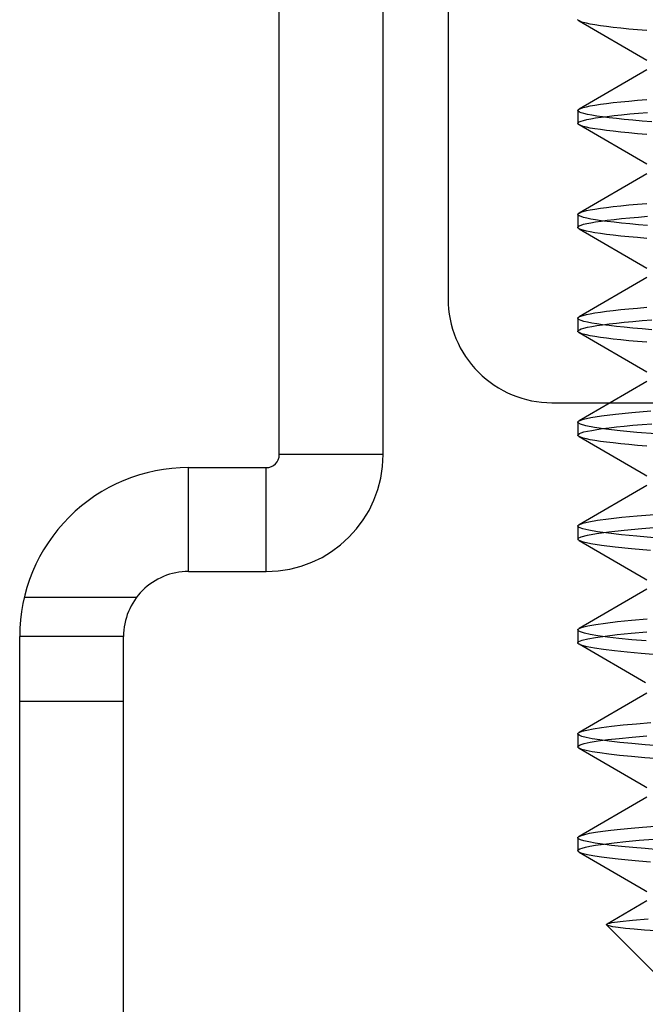
# Model space of a CAD drawing. Units: millimetres. Extents: x -7.5 to 7.5, y 0 to 44.3.
# Drawn here: x -6.8 to -2, y 8 to 15.6 of the extents above; entities that cross this region are included whole.
import ezdxf

# ---------------------------------------------------------------- set-up
doc = ezdxf.new("R2010")
doc.units = ezdxf.units.MM
doc.layers.add('MAIN-1', color=7, linetype='Continuous')
doc.layers.add('MAIN-2', color=7, linetype='Continuous')

msp = doc.modelspace()

# ---------------------------------------------------------------- linework, layer by layer
at = {"layer": 'MAIN-1'}
for p, q in [((-3.5, 20.8701), (-3.5, 13.4701)), ((-4.8, 12.2701), (-4.8, 20.4701)), ((-4, 12.2701), (-4, 20.4701)), ((-2.7, 12.6701), (2.7, 12.6701)), ((-2.2505, 12.67), (-2.4907, 12.5307)), ((-2.2113, 12.5822), (-2.084, 12.5951)), ((-2.084, 12.5951), (-1.9374, 12.6077)), ((-2.5, 12.5204), (-2.5, 12.4201)), ((-2.4999, 12.5209), (-2.4991, 12.5233)), ((-2.4998, 12.5185), (-2.4999, 12.5209)), ((-2.4986, 12.5161), (-2.4998, 12.5185)), ((-2.4991, 12.5233), (-2.4973, 12.5258)), ((-2.4973, 12.5258), (-2.4945, 12.5282)), ((-2.4945, 12.5282), (-2.4907, 12.5307)), ((-2.4907, 12.5307), (-2.4574, 12.5432)), ((-2.4574, 12.5432), (-2.3994, 12.556)), ((-2.3994, 12.556), (-2.317, 12.5691)), ((-2.317, 12.5691), (-2.2113, 12.5822)), ((-2.4884, 12.432), (-2.4736, 12.4381)), ((-2.4736, 12.4381), (-2.4529, 12.4444)), ((-2.4529, 12.4444), (-2.4261, 12.4508)), ((-2.4261, 12.4508), (-2.3932, 12.4572)), ((-2.3932, 12.4572), (-2.3544, 12.4636)), ((-2.3544, 12.4636), (-2.3097, 12.4701)), ((-2.3097, 12.4701), (-2.2593, 12.4766)), ((-2.2593, 12.4766), (-2.2034, 12.4831)), ((-2.2034, 12.4831), (-2.1422, 12.4895)), ((-2.1422, 12.4895), (-2.076, 12.4959)), ((-2.076, 12.4959), (-2.0051, 12.5021)), ((-2.0051, 12.5021), (-1.9299, 12.5083)), ((-2.5, 12.4201), (-2.4971, 12.426)), ((-2.4997, 12.4184), (-2.5, 12.4201)), ((-2.499, 12.4167), (-2.4997, 12.4184)), ((-2.4977, 12.4149), (-2.499, 12.4167)), ((-2.4959, 12.4131), (-2.4977, 12.4149)), ((-2.4971, 12.426), (-2.4884, 12.432)), ((-2.4936, 12.4114), (-2.4959, 12.4131)), ((-2.4907, 12.4096), (-2.4936, 12.4114)), ((-2.4907, 12.4096), (-1.9804, 12.1135)), ((-4, 12.2701), (-4.8, 12.2701)), ((-5.5, 11.3701), (-5.5, 12.1701)), ((-5.5, 12.1701), (-4.9, 12.1701)), ((-4.9, 11.3701), (-4.9, 12.1701)), ((-1.9686, 12.0336), (-2.4907, 11.7307)), ((-2.4626, 11.7417), (-2.4153, 11.753)), ((-2.4153, 11.753), (-2.3488, 11.7645)), ((-2.3488, 11.7645), (-2.2638, 11.7761)), ((-2.2638, 11.7761), (-2.1613, 11.7876)), ((-2.1613, 11.7876), (-2.0426, 11.7989)), ((-2.0426, 11.7989), (-1.9095, 11.8099)), ((-2.5, 11.7201), (-2.4997, 11.7219)), ((-2.5, 11.7201), (-2.5, 11.6201)), ((-2.4997, 11.7219), (-2.499, 11.7236)), ((-2.499, 11.7236), (-2.4977, 11.7254)), ((-2.4977, 11.7254), (-2.4959, 11.7271)), ((-2.4959, 11.7271), (-2.4936, 11.7289)), ((-2.4936, 11.7289), (-2.4907, 11.7307)), ((-2.4907, 11.7307), (-2.4626, 11.7417)), ((-2.3556, 11.6635), (-2.2609, 11.6764)), ((-2.2609, 11.6764), (-2.1441, 11.6893)), ((-2.1441, 11.6893), (-2.0073, 11.7019)), ((-2.0073, 11.7019), (-1.853, 11.7141)), ((-2.4973, 11.6258), (-2.4742, 11.638)), ((-2.4969, 11.6141), (-2.4973, 11.6258)), ((-2.4961, 11.6134), (-2.4969, 11.6141)), ((-2.4952, 11.6126), (-2.4961, 11.6134)), ((-2.4943, 11.6118), (-2.4952, 11.6126)), ((-2.4932, 11.6111), (-2.4943, 11.6118)), ((-2.492, 11.6103), (-2.4932, 11.6111)), ((-2.4907, 11.6096), (-2.492, 11.6103)), ((-2.4907, 11.6096), (-1.9804, 11.3135)), ((-2.4742, 11.638), (-2.427, 11.6506)), ((-2.427, 11.6506), (-2.3556, 11.6635)), ((-5.5, 11.3701), (-4.9, 11.3701)), ((-1.9686, 11.2336), (-2.4907, 10.9307)), ((-2.1938, 10.9841), (-2.0871, 10.9948)), ((-2.0871, 10.9948), (-1.9671, 11.0053)), ((-2.5, 10.92), (-2.5, 10.8202)), ((-2.4992, 10.9232), (-2.4985, 10.9244)), ((-2.4985, 10.9244), (-2.4974, 10.9257)), ((-2.4974, 10.9257), (-2.4962, 10.9269)), ((-2.4962, 10.9269), (-2.4946, 10.9282)), ((-2.4946, 10.9282), (-2.4928, 10.9294)), ((-2.4928, 10.9294), (-2.4907, 10.9307)), ((-2.4907, 10.9307), (-2.4648, 10.941)), ((-2.4648, 10.941), (-2.422, 10.9516)), ((-2.422, 10.9516), (-2.3622, 10.9624)), ((-2.3622, 10.9624), (-2.2859, 10.9733)), ((-2.2859, 10.9733), (-2.1938, 10.9841)), ((-6.8, 7.3134), (-6.8, 10.8701)), ((-6, 10.8701), (-6.8, 10.8701)), ((-6, 7.3134), (-6, 10.8701)), ((-2.4667, 10.8405), (-2.4244, 10.8511)), ((-2.4244, 10.8511), (-2.365, 10.862)), ((-2.365, 10.862), (-2.2888, 10.8729)), ((-2.2888, 10.8729), (-2.1967, 10.8838)), ((-2.1967, 10.8838), (-2.0897, 10.8946)), ((-2.0897, 10.8946), (-1.9691, 10.9051)), ((-2.5, 10.8201), (-2.4918, 10.8301)), ((-2.4997, 10.8184), (-2.5, 10.8201)), ((-2.499, 10.8167), (-2.4997, 10.8184)), ((-2.4977, 10.8149), (-2.499, 10.8167)), ((-2.4959, 10.8131), (-2.4977, 10.8149)), ((-2.4936, 10.8114), (-2.4959, 10.8131)), ((-2.4907, 10.8096), (-2.4936, 10.8114)), ((-2.4918, 10.8301), (-2.4667, 10.8405)), ((-1.9799, 10.5132), (-2.4907, 10.8096)), ((-1.9686, 10.4336), (-2.4907, 10.1307)), ((-2.3811, 10.1593), (-2.317, 10.1691)), ((-2.317, 10.1691), (-2.2398, 10.179)), ((-2.2398, 10.179), (-2.1502, 10.1887)), ((-2.1502, 10.1887), (-2.049, 10.1983)), ((-2.049, 10.1983), (-1.9373, 10.2077)), ((-2.5, 10.12), (-2.4997, 10.1221)), ((-2.5, 10.1202), (-2.5, 10.0203)), ((-2.4996, 10.1179), (-2.5, 10.12)), ((-2.4997, 10.1221), (-2.4986, 10.1242)), ((-2.4986, 10.1242), (-2.4967, 10.1264)), ((-2.4967, 10.1264), (-2.4941, 10.1285)), ((-2.4941, 10.1285), (-2.4907, 10.1307)), ((-2.4907, 10.1307), (-2.468, 10.14)), ((-2.468, 10.14), (-2.4315, 10.1496)), ((-2.4315, 10.1496), (-2.3811, 10.1593)), ((-2.2702, 10.0753), (-2.1821, 10.0854)), ((-2.1821, 10.0854), (-2.0814, 10.0954)), ((-2.0814, 10.0954), (-1.9691, 10.1051)), ((-2.499, 10.0167), (-2.4973, 10.0258)), ((-2.4982, 10.0155), (-2.499, 10.0167)), ((-2.4972, 10.0143), (-2.4982, 10.0155)), ((-2.4973, 10.0258), (-2.4812, 10.0353)), ((-2.4959, 10.0132), (-2.4972, 10.0143)), ((-2.4944, 10.012), (-2.4959, 10.0132)), ((-2.4927, 10.0108), (-2.4944, 10.012)), ((-2.4907, 10.0096), (-2.4927, 10.0108)), ((-2.4907, 10.0096), (-1.9804, 9.7135)), ((-2.4812, 10.0353), (-2.4505, 10.045)), ((-2.4505, 10.045), (-2.4049, 10.055)), ((-2.4049, 10.055), (-2.3447, 10.0651)), ((-2.3447, 10.0651), (-2.2702, 10.0753)), ((-1.9686, 9.6336), (-2.4908, 9.3307)), ((-2.09, 9.3946), (-2.0009, 9.4025)), ((-2.0009, 9.4025), (-1.9049, 9.4102)), ((-2.4977, 9.3253), (-2.4959, 9.3271)), ((-2.4959, 9.3271), (-2.4936, 9.3289)), ((-2.4936, 9.3289), (-2.4908, 9.3307)), ((-2.4908, 9.3307), (-2.4731, 9.3383)), ((-2.4731, 9.3383), (-2.446, 9.3462)), ((-2.446, 9.3462), (-2.4096, 9.3541)), ((-2.4096, 9.3541), (-2.3637, 9.3622)), ((-2.3637, 9.3622), (-2.3087, 9.3703)), ((-2.3087, 9.3703), (-2.2448, 9.3784)), ((-2.2448, 9.3784), (-2.1715, 9.3865)), ((-2.1715, 9.3865), (-2.09, 9.3946)), ((-2.5, 9.3201), (-2.4997, 9.3219)), ((-2.5, 9.3202), (-2.5, 9.2201)), ((-2.4997, 9.3219), (-2.499, 9.3236)), ((-2.499, 9.3236), (-2.4977, 9.3253)), ((-2.4406, 9.2475), (-2.4066, 9.2547)), ((-2.4066, 9.2547), (-2.3649, 9.262)), ((-2.3649, 9.262), (-2.2987, 9.2716)), ((-2.2987, 9.2716), (-2.2199, 9.2813)), ((-2.2199, 9.2813), (-2.1294, 9.2908)), ((-2.1294, 9.2908), (-2.0279, 9.3002)), ((-2.0279, 9.3002), (-1.9166, 9.3093)), ((-2.5, 9.22), (-2.4965, 9.2266)), ((-2.4997, 9.2183), (-2.5, 9.22)), ((-2.4989, 9.2166), (-2.4997, 9.2183)), ((-2.4976, 9.2149), (-2.4989, 9.2166)), ((-2.4959, 9.2131), (-2.4976, 9.2149)), ((-2.4965, 9.2266), (-2.4855, 9.2334)), ((-2.4936, 9.2113), (-2.4959, 9.2131)), ((-2.4907, 9.2096), (-2.4936, 9.2113)), ((-2.4907, 9.2096), (-1.9804, 8.9135)), ((-2.4855, 9.2334), (-2.4669, 9.2404)), ((-2.4669, 9.2404), (-2.4406, 9.2475)), ((-1.9686, 8.8336), (-2.2755, 8.6555)), ((-2.2794, 8.6511), (-2.2788, 8.6527)), ((-2.2791, 8.6496), (-2.2794, 8.6511)), ((-2.2778, 8.648), (-2.2791, 8.6496)), ((-2.2788, 8.6527), (-2.2773, 8.6543)), ((-2.2782, 8.6483), (-1.9, 8.2701)), ((-2.2756, 8.6464), (-2.2778, 8.648)), ((-2.2773, 8.6543), (-2.2749, 8.6558)), ((-2.2749, 8.6558), (-2.2713, 8.6575)), ((-2.2713, 8.6575), (-2.2667, 8.6592)), ((-2.2667, 8.6592), (-2.261, 8.661)), ((-2.261, 8.661), (-2.2543, 8.6627)), ((-2.2543, 8.6627), (-2.2466, 8.6644)), ((-2.2466, 8.6644), (-2.2378, 8.6662)), ((-2.2378, 8.6662), (-2.173, 8.6756)), ((-2.173, 8.6756), (-2.0797, 8.6851)), ((-2.0797, 8.6851), (-1.9588, 8.6944))]:
    msp.add_line(p, q, dxfattribs=at)
for centre, radius, start, end in [((-2.7, 13.4701), 0.8, 179.99998, 270.00002), ((-4.9, 12.2701), 0.1, 270.00002, 0), ((-4.9, 12.2701), 0.9, 270.00002, 0), ((-5.5, 10.8701), 1.3, 89.99998, 180.00002), ((-5.5, 10.8701), 0.5, 89.99998, 180.00002)]:
    msp.add_arc(centre, radius, start, end, dxfattribs=at)
at = {"layer": 'MAIN-2'}
for p, q in [((-2.4997, 15.6184), (-2.5, 15.6201)), ((-2.499, 15.6167), (-2.4997, 15.6184)), ((-2.4977, 15.6149), (-2.499, 15.6167)), ((-2.4959, 15.6131), (-2.4977, 15.6149)), ((-2.4936, 15.6114), (-2.4959, 15.6131)), ((-2.4907, 15.6096), (-2.4936, 15.6114)), ((-2.4777, 15.6036), (-2.4907, 15.6096)), ((-2.4907, 15.6096), (-1.9686, 15.3067)), ((-2.459, 15.5975), (-2.4777, 15.6036)), ((-2.4345, 15.5914), (-2.459, 15.5975)), ((-2.4043, 15.5851), (-2.4345, 15.5914)), ((-2.3683, 15.5788), (-2.4043, 15.5851)), ((-2.3268, 15.5725), (-2.3683, 15.5788)), ((-2.2797, 15.5662), (-2.3268, 15.5725)), ((-2.2274, 15.5599), (-2.2797, 15.5662)), ((-2.1699, 15.5536), (-2.2274, 15.5599)), ((-2.1076, 15.5474), (-2.1699, 15.5536)), ((-2.0407, 15.5412), (-2.1076, 15.5474)), ((-1.9694, 15.5352), (-2.0407, 15.5412)), ((-1.9686, 15.2336), (-2.4907, 14.9307)), ((-2.4907, 14.9307), (-2.4777, 14.9367)), ((-2.4777, 14.9367), (-2.459, 14.9427)), ((-2.459, 14.9427), (-2.4345, 14.9489)), ((-2.4345, 14.9489), (-2.4043, 14.9551)), ((-2.4043, 14.9551), (-2.3683, 14.9614)), ((-2.3683, 14.9614), (-2.3268, 14.9678)), ((-2.3268, 14.9678), (-2.2797, 14.9741)), ((-2.2797, 14.9741), (-2.2274, 14.9804)), ((-2.2274, 14.9804), (-2.1699, 14.9867)), ((-2.1699, 14.9867), (-2.1076, 14.9929)), ((-2.1076, 14.9929), (-2.0407, 14.9991)), ((-2.0407, 14.9991), (-1.9694, 15.0051)), ((-2.5, 14.9201), (-2.4997, 14.9219)), ((-2.4971, 14.9143), (-2.5, 14.9201)), ((-2.5, 14.9201), (-2.5, 14.8201)), ((-2.4997, 14.9219), (-2.499, 14.9236)), ((-2.499, 14.9236), (-2.4977, 14.9254)), ((-2.4977, 14.9254), (-2.4959, 14.9271)), ((-2.4884, 14.9083), (-2.4971, 14.9143)), ((-2.4959, 14.9271), (-2.4936, 14.9289)), ((-2.4936, 14.9289), (-2.4907, 14.9307)), ((-2.4736, 14.9021), (-2.4884, 14.9083)), ((-2.4529, 14.8959), (-2.4736, 14.9021)), ((-2.4261, 14.8895), (-2.4529, 14.8959)), ((-2.3932, 14.8831), (-2.4261, 14.8895)), ((-2.3996, 14.856), (-2.3631, 14.8623)), ((-2.3544, 14.8766), (-2.3932, 14.8831)), ((-2.3631, 14.8623), (-2.3211, 14.8686)), ((-2.3097, 14.8701), (-2.3544, 14.8766)), ((-2.3211, 14.8686), (-2.2736, 14.8749)), ((-2.2593, 14.8636), (-2.3097, 14.8701)), ((-2.2736, 14.8749), (-2.2209, 14.8811)), ((-2.2034, 14.8572), (-2.2593, 14.8636)), ((-2.2209, 14.8811), (-2.1632, 14.8874)), ((-2.1632, 14.8874), (-2.1006, 14.8936)), ((-2.1006, 14.8936), (-2.0336, 14.8997)), ((-2.0336, 14.8997), (-1.9623, 14.9057)), ((-2.5, 14.8201), (-2.4973, 14.8258)), ((-2.4997, 14.8184), (-2.5, 14.8201)), ((-2.499, 14.8167), (-2.4997, 14.8184)), ((-2.4977, 14.8149), (-2.499, 14.8167)), ((-2.4959, 14.8132), (-2.4977, 14.8149)), ((-2.4973, 14.8258), (-2.4891, 14.8316)), ((-2.4936, 14.8114), (-2.4959, 14.8132)), ((-2.4907, 14.8096), (-2.4936, 14.8114)), ((-2.4777, 14.8036), (-2.4907, 14.8096)), ((-1.9686, 14.5067), (-2.4907, 14.8096)), ((-2.4891, 14.8316), (-2.4752, 14.8376)), ((-2.459, 14.7975), (-2.4777, 14.8036)), ((-2.4752, 14.8376), (-2.4557, 14.8436)), ((-2.4345, 14.7914), (-2.459, 14.7975)), ((-2.4557, 14.8436), (-2.4305, 14.8498)), ((-2.4043, 14.7851), (-2.4345, 14.7914)), ((-2.4305, 14.8498), (-2.3996, 14.856)), ((-2.3683, 14.7788), (-2.4043, 14.7851)), ((-2.1422, 14.8508), (-2.2034, 14.8572)), ((-2.076, 14.8444), (-2.1422, 14.8508)), ((-2.0051, 14.8381), (-2.076, 14.8444)), ((-1.9299, 14.832), (-2.0051, 14.8381)), ((-2.3268, 14.7725), (-2.3683, 14.7788)), ((-2.2797, 14.7662), (-2.3268, 14.7725)), ((-2.2274, 14.7599), (-2.2797, 14.7662)), ((-2.1699, 14.7536), (-2.2274, 14.7599)), ((-2.1076, 14.7474), (-2.1699, 14.7536)), ((-2.0407, 14.7412), (-2.1076, 14.7474)), ((-1.9694, 14.7352), (-2.0407, 14.7412)), ((-1.9686, 14.4336), (-2.4907, 14.1307)), ((-2.2797, 14.1741), (-2.2274, 14.1804)), ((-2.2274, 14.1804), (-2.1699, 14.1867)), ((-2.1699, 14.1867), (-2.1076, 14.1929)), ((-2.1076, 14.1929), (-2.0407, 14.1991)), ((-2.0407, 14.1991), (-1.9694, 14.2051)), ((-2.5, 14.1201), (-2.4997, 14.1219)), ((-2.4973, 14.1145), (-2.5, 14.1201)), ((-2.5, 14.1201), (-2.5, 14.0201)), ((-2.4997, 14.1219), (-2.499, 14.1236)), ((-2.499, 14.1236), (-2.4977, 14.1254)), ((-2.4977, 14.1254), (-2.4959, 14.1271)), ((-2.4891, 14.1086), (-2.4973, 14.1145)), ((-2.4959, 14.1271), (-2.4936, 14.1289)), ((-2.4936, 14.1289), (-2.4907, 14.1307)), ((-2.4907, 14.1307), (-2.4777, 14.1367)), ((-2.4752, 14.1027), (-2.4891, 14.1086)), ((-2.4777, 14.1367), (-2.459, 14.1427)), ((-2.4557, 14.0966), (-2.4752, 14.1027)), ((-2.459, 14.1427), (-2.4345, 14.1489)), ((-2.4345, 14.1489), (-2.4043, 14.1551)), ((-2.4043, 14.1551), (-2.3683, 14.1614)), ((-2.3683, 14.1614), (-2.3268, 14.1678)), ((-2.3268, 14.1678), (-2.2797, 14.1741)), ((-2.0336, 14.0997), (-1.9623, 14.1057)), ((-2.4973, 14.0258), (-2.4891, 14.0316)), ((-2.4891, 14.0316), (-2.4752, 14.0376)), ((-2.4752, 14.0376), (-2.4557, 14.0436)), ((-2.4305, 14.0905), (-2.4557, 14.0966)), ((-2.4557, 14.0436), (-2.4305, 14.0498)), ((-2.3996, 14.0843), (-2.4305, 14.0905)), ((-2.4305, 14.0498), (-2.3996, 14.056)), ((-2.3631, 14.078), (-2.3996, 14.0843)), ((-2.3996, 14.056), (-2.3631, 14.0623)), ((-2.3211, 14.0717), (-2.3631, 14.078)), ((-2.3631, 14.0623), (-2.3211, 14.0686)), ((-2.3211, 14.0686), (-2.2736, 14.0749)), ((-2.2736, 14.0654), (-2.3211, 14.0717)), ((-2.2736, 14.0749), (-2.2209, 14.0811)), ((-2.2209, 14.0591), (-2.2736, 14.0654)), ((-2.2209, 14.0811), (-2.1632, 14.0874)), ((-2.1632, 14.0529), (-2.2209, 14.0591)), ((-2.1632, 14.0874), (-2.1006, 14.0936)), ((-2.1006, 14.0467), (-2.1632, 14.0529)), ((-2.1006, 14.0936), (-2.0336, 14.0997)), ((-2.0336, 14.0406), (-2.1006, 14.0467)), ((-1.9623, 14.0346), (-2.0336, 14.0406)), ((-2.5, 14.0201), (-2.4973, 14.0258)), ((-2.4997, 14.0184), (-2.5, 14.0201)), ((-2.499, 14.0167), (-2.4997, 14.0184)), ((-2.4977, 14.0149), (-2.499, 14.0167)), ((-2.4959, 14.0132), (-2.4977, 14.0149)), ((-2.4936, 14.0114), (-2.4959, 14.0132)), ((-2.4907, 14.0096), (-2.4936, 14.0114)), ((-2.4777, 14.0036), (-2.4907, 14.0096)), ((-2.4907, 14.0096), (-1.9686, 13.7067)), ((-2.459, 13.9975), (-2.4777, 14.0036)), ((-2.4345, 13.9914), (-2.459, 13.9975)), ((-2.4043, 13.9851), (-2.4345, 13.9914)), ((-2.3683, 13.9788), (-2.4043, 13.9851)), ((-2.3268, 13.9725), (-2.3683, 13.9788)), ((-2.2797, 13.9662), (-2.3268, 13.9725)), ((-2.2274, 13.9599), (-2.2797, 13.9662)), ((-2.1699, 13.9536), (-2.2274, 13.9599)), ((-2.1076, 13.9474), (-2.1699, 13.9536)), ((-2.0407, 13.9412), (-2.1076, 13.9474)), ((-1.9694, 13.9352), (-2.0407, 13.9412)), ((-1.9686, 13.6336), (-2.4907, 13.3307)), ((-3.5, 13.4701), (-3.5, 13.4701)), ((-3.5, 13.4701), (-3.5, 13.4701)), ((-2.459, 13.3427), (-2.4345, 13.3489)), ((-2.4345, 13.3489), (-2.4043, 13.3551)), ((-2.4043, 13.3551), (-2.3683, 13.3614)), ((-2.3683, 13.3614), (-2.3268, 13.3678)), ((-2.3268, 13.3678), (-2.2797, 13.3741)), ((-2.2797, 13.3741), (-2.2274, 13.3804)), ((-2.2274, 13.3804), (-2.1699, 13.3867)), ((-2.1699, 13.3867), (-2.1076, 13.3929)), ((-2.1076, 13.3929), (-2.0407, 13.3991)), ((-2.0407, 13.3991), (-1.9694, 13.4051)), ((-2.5, 13.3201), (-2.4997, 13.3219)), ((-2.4971, 13.3143), (-2.5, 13.3201)), ((-2.5, 13.3201), (-2.5, 13.2201)), ((-2.4997, 13.3219), (-2.499, 13.3236)), ((-2.499, 13.3236), (-2.4977, 13.3254)), ((-2.4977, 13.3254), (-2.4959, 13.3271)), ((-2.4884, 13.3083), (-2.4971, 13.3143)), ((-2.4959, 13.3271), (-2.4936, 13.3289)), ((-2.4936, 13.3289), (-2.4907, 13.3307)), ((-2.4907, 13.3307), (-2.4777, 13.3367)), ((-2.4736, 13.3021), (-2.4884, 13.3083)), ((-2.4777, 13.3367), (-2.459, 13.3427)), ((-2.4529, 13.2959), (-2.4736, 13.3021)), ((-2.4261, 13.2895), (-2.4529, 13.2959)), ((-2.3932, 13.2831), (-2.4261, 13.2895)), ((-2.3544, 13.2766), (-2.3932, 13.2831)), ((-2.3097, 13.2701), (-2.3544, 13.2766)), ((-2.3544, 13.2636), (-2.3097, 13.2701)), ((-2.3097, 13.2701), (-2.2593, 13.2766)), ((-2.2593, 13.2636), (-2.3097, 13.2701)), ((-2.2593, 13.2766), (-2.2034, 13.2831)), ((-2.2034, 13.2831), (-2.1422, 13.2895)), ((-2.1422, 13.2895), (-2.076, 13.2959)), ((-2.076, 13.2959), (-2.0051, 13.3021)), ((-2.0051, 13.3021), (-1.9299, 13.3083)), ((-2.5, 13.2201), (-2.4971, 13.226)), ((-2.4997, 13.2184), (-2.5, 13.2201)), ((-2.499, 13.2167), (-2.4997, 13.2184)), ((-2.4977, 13.2149), (-2.499, 13.2167)), ((-2.4959, 13.2132), (-2.4977, 13.2149)), ((-2.4971, 13.226), (-2.4884, 13.232)), ((-2.4936, 13.2114), (-2.4959, 13.2132)), ((-2.4907, 13.2096), (-2.4936, 13.2114)), ((-2.4777, 13.2036), (-2.4907, 13.2096)), ((-2.4907, 13.2096), (-1.9686, 12.9067)), ((-2.4884, 13.232), (-2.4736, 13.2381)), ((-2.459, 13.1975), (-2.4777, 13.2036)), ((-2.4736, 13.2381), (-2.4529, 13.2444)), ((-2.4345, 13.1914), (-2.459, 13.1975)), ((-2.4529, 13.2444), (-2.4261, 13.2508)), ((-2.4261, 13.2508), (-2.3932, 13.2572)), ((-2.3932, 13.2572), (-2.3544, 13.2636)), ((-2.2034, 13.2572), (-2.2593, 13.2636)), ((-2.1422, 13.2508), (-2.2034, 13.2572)), ((-2.076, 13.2444), (-2.1422, 13.2508)), ((-2.0051, 13.2381), (-2.076, 13.2444)), ((-1.9299, 13.232), (-2.0051, 13.2381)), ((-2.4043, 13.1851), (-2.4345, 13.1914)), ((-2.3683, 13.1788), (-2.4043, 13.1851)), ((-2.3268, 13.1725), (-2.3683, 13.1788)), ((-2.2797, 13.1662), (-2.3268, 13.1725)), ((-2.2274, 13.1599), (-2.2797, 13.1662)), ((-2.1699, 13.1536), (-2.2274, 13.1599)), ((-2.1076, 13.1474), (-2.1699, 13.1536)), ((-2.0407, 13.1412), (-2.1076, 13.1474)), ((-1.9694, 13.1352), (-2.0407, 13.1412)), ((-1.9686, 12.8336), (-2.2505, 12.67)), ((-2.7, 12.6701), (-2.7, 12.6701)), ((-2.7, 12.6701), (-2.7, 12.6701)), ((-2.4795, 12.5043), (-2.4986, 12.5161)), ((-2.4374, 12.4921), (-2.4795, 12.5043)), ((-2.3722, 12.4795), (-2.4374, 12.4921)), ((-2.2843, 12.4668), (-2.3722, 12.4795)), ((-2.175, 12.4541), (-2.2843, 12.4668)), ((-2.046, 12.4417), (-2.175, 12.4541)), ((-1.8996, 12.4297), (-2.046, 12.4417)), ((-2.4777, 12.4036), (-2.4907, 12.4096)), ((-2.459, 12.3975), (-2.4777, 12.4036)), ((-2.4345, 12.3914), (-2.459, 12.3975)), ((-2.4043, 12.3851), (-2.4345, 12.3914)), ((-2.3683, 12.3788), (-2.4043, 12.3851)), ((-2.3268, 12.3725), (-2.3683, 12.3788)), ((-2.2797, 12.3662), (-2.3268, 12.3725)), ((-2.2274, 12.3599), (-2.2797, 12.3662)), ((-2.1699, 12.3536), (-2.2274, 12.3599)), ((-2.1076, 12.3474), (-2.1699, 12.3536)), ((-2.0407, 12.3412), (-2.1076, 12.3474)), ((-1.9694, 12.3352), (-2.0407, 12.3412)), ((-4.8, 12.2701), (-4.8, 12.2701)), ((-4, 12.2701), (-4.8, 12.2701)), ((-4.8, 12.2701), (-4.8, 12.2701)), ((-4, 12.2701), (-4, 12.2701)), ((-4, 12.2701), (-4, 12.2701)), ((-5.5, 12.1701), (-5.5, 12.1701)), ((-5.5, 11.3701), (-5.5, 12.1701)), ((-5.5, 12.1701), (-5.5, 12.1701)), ((-4.9, 12.1701), (-4.9, 12.1701)), ((-4.9, 11.3701), (-4.9, 12.1701)), ((-4.9, 12.1701), (-4.9, 12.1701)), ((-1.9804, 12.1135), (-1.9686, 12.1067)), ((-2.4908, 11.7096), (-2.5, 11.7201)), ((-2.4628, 11.6987), (-2.4908, 11.7096)), ((-2.4157, 11.6874), (-2.4628, 11.6987)), ((-2.3497, 11.6759), (-2.4157, 11.6874)), ((-2.4575, 11.5971), (-2.4907, 11.6096)), ((-2.2651, 11.6644), (-2.3497, 11.6759)), ((-2.1631, 11.6529), (-2.2651, 11.6644)), ((-2.045, 11.6416), (-2.1631, 11.6529)), ((-1.9125, 11.6306), (-2.045, 11.6416)), ((-2.3998, 11.5843), (-2.4575, 11.5971)), ((-2.3178, 11.5713), (-2.3998, 11.5843)), ((-2.2125, 11.5582), (-2.3178, 11.5713)), ((-2.0858, 11.5453), (-2.2125, 11.5582)), ((-1.9398, 11.5328), (-2.0858, 11.5453)), ((-5.5, 11.3701), (-5.5, 11.3701)), ((-5.5, 11.3701), (-5.5, 11.3701)), ((-4.9, 11.3701), (-4.9, 11.3701)), ((-4.9, 11.3701), (-4.9, 11.3701)), ((-1.9804, 11.3135), (-1.9686, 11.3067)), ((-5.9, 11.1701), (-6.7649, 11.1701)), ((-5.9, 11.1701), (-6.7649, 11.1701)), ((-2.497, 10.9141), (-2.4992, 10.9232)), ((-6.8, 10.8701), (-6.8, 10.8701)), ((-6, 10.8701), (-6.8, 10.8701)), ((-6.8, 10.8701), (-6.8, 10.8701)), ((-6, 10.8701), (-6, 10.8701)), ((-6, 10.8701), (-6, 10.8701)), ((-2.4806, 10.9048), (-2.497, 10.9141)), ((-2.4499, 10.8951), (-2.4806, 10.9048)), ((-2.4047, 10.8852), (-2.4499, 10.8951)), ((-2.345, 10.8752), (-2.4047, 10.8852)), ((-2.2714, 10.8651), (-2.345, 10.8752)), ((-2.1845, 10.8551), (-2.2714, 10.8651)), ((-2.0851, 10.8452), (-2.1845, 10.8551)), ((-1.9744, 10.8356), (-2.0851, 10.8452)), ((-2.4666, 10.7998), (-2.4907, 10.8096)), ((-2.4271, 10.7897), (-2.4666, 10.7998)), ((-2.3724, 10.7795), (-2.4271, 10.7897)), ((-2.3027, 10.7692), (-2.3724, 10.7795)), ((-2.2186, 10.7589), (-2.3027, 10.7692)), ((-2.1211, 10.7487), (-2.2186, 10.7589)), ((-2.0112, 10.7387), (-2.1211, 10.7487)), ((-1.8902, 10.7289), (-2.0112, 10.7387)), ((-6.8, 10.3701), (-6.8, 10.3701)), ((-6, 10.3701), (-6.8, 10.3701)), ((-6, 10.3701), (-6, 10.3701)), ((-2.4904, 10.1094), (-2.4996, 10.1179)), ((-2.469, 10.1006), (-2.4904, 10.1094)), ((-2.435, 10.0915), (-2.469, 10.1006)), ((-2.3886, 10.0823), (-2.435, 10.0915)), ((-2.4695, 10.0007), (-2.4907, 10.0096)), ((-2.3298, 10.073), (-2.3886, 10.0823)), ((-2.2591, 10.0636), (-2.3298, 10.073)), ((-2.1771, 10.0543), (-2.2591, 10.0636)), ((-2.0844, 10.0452), (-2.1771, 10.0543)), ((-1.9819, 10.0362), (-2.0844, 10.0452)), ((-1.8706, 10.0275), (-1.9819, 10.0362)), ((-2.4358, 9.9917), (-2.4695, 10.0007)), ((-2.3895, 9.9824), (-2.4358, 9.9917)), ((-2.3309, 9.9731), (-2.3895, 9.9824)), ((-2.2604, 9.9638), (-2.3309, 9.9731)), ((-2.1784, 9.9545), (-2.2604, 9.9638)), ((-2.0858, 9.9453), (-2.1784, 9.9545)), ((-1.9833, 9.9363), (-2.0858, 9.9453)), ((-1.872, 9.9276), (-1.9833, 9.9363)), ((-1.9804, 9.7135), (-1.9686, 9.7067)), ((-2.4949, 9.3123), (-2.5, 9.3201)), ((-2.4792, 9.3042), (-2.4949, 9.3123)), ((-2.4529, 9.2959), (-2.4792, 9.3042)), ((-2.4158, 9.2874), (-2.4529, 9.2959)), ((-2.368, 9.2788), (-2.4158, 9.2874)), ((-2.3097, 9.2701), (-2.368, 9.2788)), ((-2.2413, 9.2615), (-2.3097, 9.2701)), ((-2.1632, 9.2529), (-2.2413, 9.2615)), ((-2.076, 9.2444), (-2.1632, 9.2529)), ((-2.4738, 9.2022), (-2.4907, 9.2096)), ((-2.4479, 9.1946), (-2.4738, 9.2022)), ((-2.4133, 9.1869), (-2.4479, 9.1946)), ((-2.3699, 9.1791), (-2.4133, 9.1869)), ((-2.3178, 9.1713), (-2.3699, 9.1791)), ((-1.9805, 9.2361), (-2.076, 9.2444)), ((-1.8775, 9.228), (-1.9805, 9.2361)), ((-2.2573, 9.1634), (-2.3178, 9.1713)), ((-2.1888, 9.1556), (-2.2573, 9.1634)), ((-2.1128, 9.1479), (-2.1888, 9.1556)), ((-2.0296, 9.1402), (-2.1128, 9.1479)), ((-1.9398, 9.1328), (-2.0296, 9.1402)), ((-1.9804, 8.9135), (-1.9686, 8.9067)), ((-2.2593, 8.6405), (-2.2756, 8.6464)), ((-2.2301, 8.6345), (-2.2593, 8.6405)), ((-2.1883, 8.6284), (-2.2301, 8.6345)), ((-2.1337, 8.6221), (-2.1883, 8.6284)), ((-2.0666, 8.6158), (-2.1337, 8.6221)), ((-1.9879, 8.6095), (-2.0666, 8.6158)), ((-1.8981, 8.6032), (-1.9879, 8.6095))]:
    msp.add_line(p, q, dxfattribs=at)

doc.saveas('drawing.dxf')
